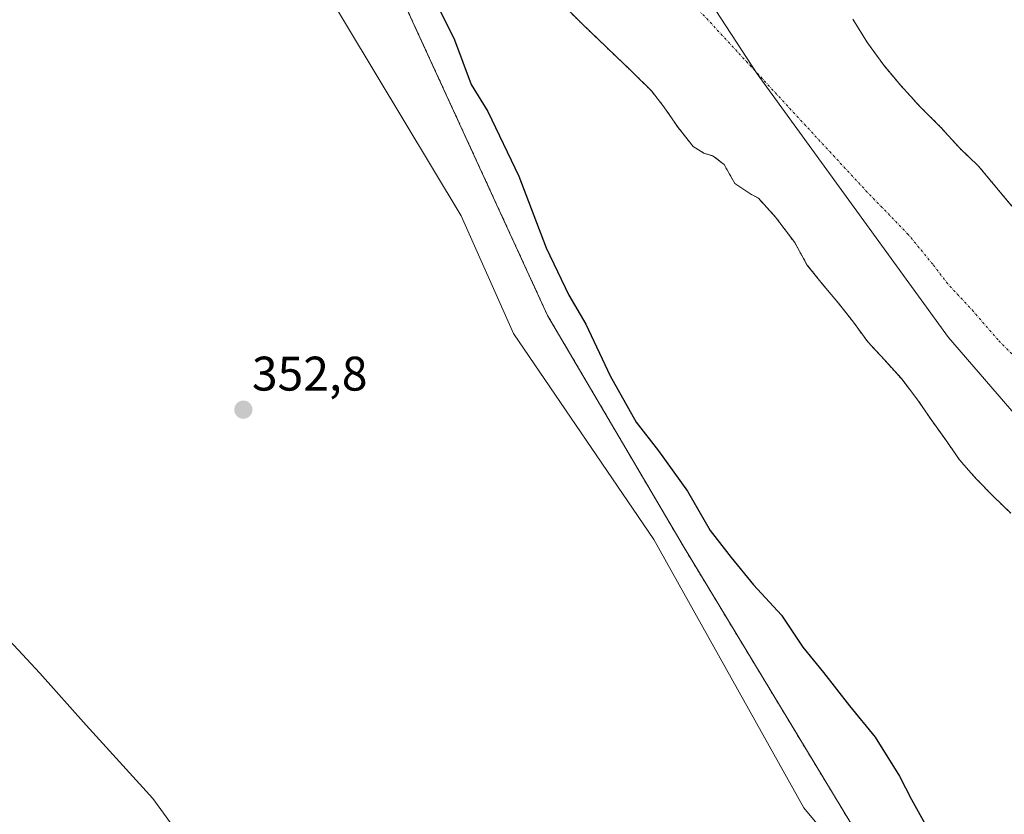
# Model space of a CAD drawing. Units: metres. Extents: x 628470 to 631944, y 4699543 to 4701920.
# Drawn here: x 629630 to 629833, y 4700071 to 4700235 of the extents above; entities that cross this region are included whole.
import ezdxf
from ezdxf.enums import TextEntityAlignment as Align

# ---------------------------------------------------------------- set-up
doc = ezdxf.new("R2010")
doc.units = ezdxf.units.M
doc.header["$MEASUREMENT"] = 0
doc.linetypes.add('TRAZO_Y_PUNTO', pattern=[1, 0.5, -0.25, 0, -0.25])
doc.linetypes.add('TRAZOS', pattern=[0.75, 0.5, -0.25])
for name, color, linetype, lineweight in [('Arbolado forestal', 92, 'TRAZOS', 0), ('Arbolado forestal CxS', 92, 'Continuous', 0), ('Carátula', 7, 'Continuous', 5), ('Comarca', 2, 'Continuous', 13), ('Comarca CxS', 133, 'Continuous', 0), ('Corriente natural Cxs', 5, 'Continuous', 13), ('Corriente natural eje', 5, 'TRAZO_Y_PUNTO', 0), ('Corriente natural superficial', 5, 'Continuous', 13), ('Cultivos herbáceos CxS', 92, 'Continuous', 0), ('Curva de nivel maestra', 36, 'Continuous', 30), ('Curva de nivel normal', 36, 'Continuous', 0), ('Espacio natural protegido', 2, 'Continuous', 13), ('Espacio natural protegido CxS', 2, 'Continuous', 0), ('Municipio', 9, 'Continuous', 13), ('Municipio CxS', 142, 'Continuous', 0), ('Punto de cota en terreno', 7, 'Continuous', 0), ('Rótulo de punto de cota en terreno', 19, 'Continuous', 0), ('Suelo desnudo', 252, 'Continuous', 0), ('Suelo desnudo CxS', 43, 'Continuous', 0)]:
    doc.layers.add(name, color=color, linetype=linetype, lineweight=lineweight)
doc.styles.add('Arial', font='txt', dxfattribs={"height": 0.2})

# ---------------------------------------------------------------- blocks, each defined once
blk = doc.blocks.new('*U156')
at = {"layer": 'Arbolado forestal CxS', "color": 92, "linetype": 'Continuous', "lineweight": 0}
for points in [[(629736.73, 4700242.83, 347.68), (629745.49, 4700234.03, 347.6), (629755.97, 4700224.01, 347.52), (629759.94, 4700220.08, 347.49), (629762.53, 4700216.79, 347.49), (629765.46, 4700212.52, 347.48), (629768.57, 4700208.57, 347.44), (629770.75, 4700207.24, 347.42), (629772.71, 4700206.61, 347.4), (629774.96, 4700204.86, 347.36), (629777.14, 4700200.97, 347.34), (629780.23, 4700198.87, 347.26), (629782.05, 4700197.89, 347.22), (629785.58, 4700194.02, 347.1), (629789.52, 4700188.76, 347.09), (629792.05, 4700184.19, 347.07), (629795.2, 4700180.25, 347.1), (629798.55, 4700176.25, 347.13), (629801.65, 4700172.31, 347.1), (629804.59, 4700168.26, 347.13), (629808.09, 4700164.48, 347.14), (629811.53, 4700160.68, 347.09), (629814.75, 4700156.48, 347.11), (629817.67, 4700152.21, 347.15), (629820.64, 4700148.08, 347.07), (629823.51, 4700143.92, 347.09), (629826.91, 4700140.09, 347.1), (629830.47, 4700136.42, 347.11), (629834.11, 4700132.89, 347.14)], [(629815.61, 4700044.9, 352.47), (629766.47, 4700126.17, 352.38), (629738.53, 4700173.7, 351.74), (629701.7, 4700253.93, 352.09), (629698.78, 4700260.3, 351.6), (629668.73, 4700340.16, 352.11), (629651, 4700387.31, 352.89), (629644.14, 4700405.56, 353), (629626.97, 4700478.77, 353.85)], [(629834.35, 4700196.27, 347.21), (629827.39, 4700204.62, 347.22), (629823.58, 4700208.22, 347.16), (629819.62, 4700212.61, 347.2), (629815.39, 4700216.8, 347.26), (629811.43, 4700221.16, 347.28), (629807.88, 4700225.39, 347.29), (629804.56, 4700229.98, 347.36), (629801.52, 4700234.86, 347.51)]]:
    blk.add_polyline3d(points, dxfattribs=at)
blk = doc.blocks.new('*U161')
at = {"layer": 'Suelo desnudo CxS', "color": 43, "linetype": 'Continuous', "lineweight": 0}
for points in [[(629801.52, 4700234.86, 347.51), (629804.56, 4700229.98, 347.36), (629807.88, 4700225.39, 347.29), (629811.43, 4700221.16, 347.28), (629815.39, 4700216.8, 347.26), (629819.62, 4700212.61, 347.2), (629823.58, 4700208.22, 347.16), (629827.39, 4700204.62, 347.22), (629834.35, 4700196.27, 347.21)], [(629834.11, 4700132.89, 347.14), (629830.47, 4700136.42, 347.11), (629826.91, 4700140.09, 347.1), (629823.51, 4700143.92, 347.09), (629820.64, 4700148.08, 347.07), (629817.67, 4700152.21, 347.15), (629814.75, 4700156.48, 347.11), (629811.53, 4700160.68, 347.09), (629808.09, 4700164.48, 347.14), (629804.59, 4700168.26, 347.13), (629801.65, 4700172.31, 347.1), (629798.55, 4700176.25, 347.13), (629795.2, 4700180.25, 347.1), (629792.05, 4700184.19, 347.07), (629789.52, 4700188.76, 347.09), (629785.58, 4700194.02, 347.1), (629782.05, 4700197.89, 347.22), (629780.23, 4700198.87, 347.26), (629777.14, 4700200.97, 347.34), (629774.96, 4700204.86, 347.36), (629772.71, 4700206.61, 347.4), (629770.75, 4700207.24, 347.42), (629768.57, 4700208.57, 347.44), (629765.46, 4700212.52, 347.48), (629762.53, 4700216.79, 347.49), (629759.94, 4700220.08, 347.49), (629755.97, 4700224.01, 347.52), (629745.49, 4700234.03, 347.6), (629736.73, 4700242.83, 347.68)]]:
    blk.add_polyline3d(points, dxfattribs=at)
blk = doc.blocks.new('*U162')
at = {"layer": 'Corriente natural Cxs', "color": 5, "linetype": 'Continuous', "lineweight": 13}
for points in [[(629801.52, 4700234.86, 347.51), (629804.56, 4700229.98, 347.36), (629807.88, 4700225.39, 347.29), (629811.43, 4700221.16, 347.28), (629815.39, 4700216.8, 347.26), (629819.62, 4700212.61, 347.2), (629823.58, 4700208.22, 347.16), (629827.39, 4700204.62, 347.22), (629834.35, 4700196.27, 347.21)], [(629834.11, 4700132.89, 347.14), (629830.47, 4700136.42, 347.11), (629826.91, 4700140.09, 347.1), (629823.51, 4700143.92, 347.09), (629820.64, 4700148.08, 347.07), (629817.67, 4700152.21, 347.15), (629814.75, 4700156.48, 347.11), (629811.53, 4700160.68, 347.09), (629808.09, 4700164.48, 347.14), (629804.59, 4700168.26, 347.13), (629801.65, 4700172.31, 347.1), (629798.55, 4700176.25, 347.13), (629795.2, 4700180.25, 347.1), (629792.05, 4700184.19, 347.07), (629789.52, 4700188.76, 347.09), (629785.58, 4700194.02, 347.1), (629782.05, 4700197.89, 347.22), (629780.23, 4700198.87, 347.26), (629777.14, 4700200.97, 347.34), (629774.96, 4700204.86, 347.36), (629772.71, 4700206.61, 347.4), (629770.75, 4700207.24, 347.42), (629768.57, 4700208.57, 347.44), (629765.46, 4700212.52, 347.48), (629762.53, 4700216.79, 347.49), (629759.94, 4700220.08, 347.49), (629755.97, 4700224.01, 347.52), (629745.49, 4700234.03, 347.6), (629736.73, 4700242.83, 347.68)]]:
    blk.add_polyline3d(points, dxfattribs=at)
blk = doc.blocks.new('*U165')
at = {"layer": 'Espacio natural protegido', "color": 2, "linetype": 'Continuous', "lineweight": 13}
blk.add_polyline3d([(629818.32, 4700039.71, 352.5), (629791.39, 4700072.11, 352.98), (629760.43, 4700127.45, 352.58), (629731.48, 4700169.97, 352.69), (629720.71, 4700194.27, 352.55), (629691.08, 4700243.53, 353.21), (629674.93, 4700288.75, 353.48), (629658.1, 4700366.37, 352.41), (629637.9, 4700448.7, 352.82), (629628.48, 4700499.99, 353.83)], dxfattribs=at)
blk = doc.blocks.new('*U187')
at = {"layer": 'Curva de nivel normal', "color": 36, "linetype": 'Continuous', "lineweight": 0}
blk.add_polyline3d([(629627.39, 4700106.69, 355), (629633.72, 4700099.88, 355), (629643.29, 4700089.15, 355), (629657.01, 4700073.98, 355), (629669.3, 4700057.16, 355)], dxfattribs=at)
blk = doc.blocks.new('5PATER')
at = {"layer": 'Carátula', "linetype": 'Continuous', "lineweight": 5}
h = blk.add_hatch(color=250, dxfattribs=at)
edge = h.paths.add_edge_path()
edge.add_ellipse((0, 0.01), major_axis=(-1.33, -1.34), ratio=0.999422, start_angle=0, end_angle=360)

msp = doc.modelspace()

# ---------------------------------------------------------------- linework, layer by layer
at = {"layer": 'Arbolado forestal', "color": 92, "linetype": 'TRAZOS', "lineweight": 0}
for points in [[(629815.61, 4700044.9, 352.47), (629766.47, 4700126.17, 352.38), (629738.53, 4700173.7, 351.74), (629701.7, 4700253.93, 352.09), (629698.78, 4700260.3, 351.6), (629668.73, 4700340.16, 352.12), (629651, 4700387.31, 352.89), (629644.14, 4700405.56, 353), (629626.97, 4700478.77, 353.85)], [(629736.73, 4700242.83, 347.68), (629745.49, 4700234.03, 347.6), (629755.97, 4700224.01, 347.52), (629759.94, 4700220.08, 347.49), (629762.53, 4700216.79, 347.49), (629765.46, 4700212.52, 347.48), (629768.57, 4700208.57, 347.44), (629770.75, 4700207.24, 347.42), (629772.71, 4700206.61, 347.4), (629774.96, 4700204.86, 347.36), (629777.14, 4700200.97, 347.34), (629780.23, 4700198.87, 347.26), (629782.05, 4700197.89, 347.22), (629785.58, 4700194.02, 347.1), (629789.52, 4700188.76, 347.09), (629792.05, 4700184.19, 347.07), (629795.2, 4700180.25, 347.1), (629798.55, 4700176.25, 347.13), (629801.65, 4700172.31, 347.1), (629804.59, 4700168.26, 347.13), (629808.09, 4700164.48, 347.14), (629811.53, 4700160.68, 347.09), (629814.75, 4700156.48, 347.11), (629817.67, 4700152.21, 347.15), (629820.64, 4700148.08, 347.07), (629823.51, 4700143.92, 347.09), (629826.91, 4700140.09, 347.1), (629830.47, 4700136.42, 347.11), (629834.11, 4700132.89, 347.14)], [(629834.35, 4700196.27, 347.21), (629827.39, 4700204.62, 347.22), (629823.58, 4700208.22, 347.16), (629819.62, 4700212.61, 347.2), (629815.39, 4700216.8, 347.26), (629811.43, 4700221.16, 347.28), (629807.88, 4700225.39, 347.29), (629804.56, 4700229.98, 347.36), (629801.52, 4700234.86, 347.51)]]:
    msp.add_polyline3d(points, dxfattribs=at)
at = {"layer": 'Comarca', "color": 2, "linetype": 'Continuous', "lineweight": 13}
msp.add_polyline3d([(630005.96, 4699570.78, 346.05), (630004.15, 4699622.63, 346.2), (629991.59, 4699714.44, 346.77), (629986.91, 4699770.6, 346.9), (629988.17, 4699867.89, 347.24), (629985.39, 4699924.6, 346.54), (629981.62, 4699958.19, 346.51), (629979.91, 4699966.8, 346.52), (629971.65, 4699986.46, 346.52), (629930.62, 4700042.52, 346.76), (629821.25, 4700169.15, 347.04), (629781.75, 4700223.59, 347.44), (629758.13, 4700259.88, 347.66), (629737.68, 4700296.23, 347.87), (629724.56, 4700321.91, 348.43), (629709.03, 4700363.8, 348.03), (629699.18, 4700393.73, 348.07), (629690.91, 4700436, 347.78), (629684.92, 4700498.75, 347.81), (629680.26, 4700591.5, 347.99), (629686.33, 4700737.39, 347.8), (629694.26, 4700789.33, 347.78)], dxfattribs=at)
msp.add_polyline3d([(630005.96, 4699570.78, 346.05), (630004.15, 4699622.63, 346.2), (629991.59, 4699714.44, 346.77), (629986.91, 4699770.6, 346.9), (629988.17, 4699867.89, 347.24), (629985.39, 4699924.6, 346.54), (629981.62, 4699958.19, 346.51), (629979.91, 4699966.8, 346.52), (629971.65, 4699986.46, 346.52), (629930.62, 4700042.52, 346.76), (629821.25, 4700169.15, 347.04), (629781.75, 4700223.59, 347.44), (629758.13, 4700259.88, 347.66), (629737.68, 4700296.23, 347.87), (629724.56, 4700321.91, 348.43), (629709.03, 4700363.8, 348.03), (629699.18, 4700393.73, 348.07), (629690.91, 4700436, 347.78), (629684.92, 4700498.75, 347.81), (629680.26, 4700591.5, 347.99), (629686.33, 4700737.39, 347.8), (629694.26, 4700789.33, 347.78)], dxfattribs=at)
at = {"layer": 'Comarca CxS', "color": 133, "linetype": 'Continuous', "lineweight": 0}
for points in [[(629694.26, 4700789.33, 347.78), (629686.33, 4700737.39, 347.8), (629680.26, 4700591.5, 347.99), (629684.92, 4700498.75, 347.81), (629690.91, 4700436, 347.78), (629699.18, 4700393.73, 348.07), (629709.03, 4700363.8, 348.03), (629724.56, 4700321.91, 348.43), (629737.68, 4700296.23, 347.87), (629758.13, 4700259.88, 347.66), (629781.75, 4700223.59, 347.44), (629821.25, 4700169.15, 347.04), (629930.62, 4700042.52, 346.76), (629971.65, 4699986.46, 346.52), (629979.91, 4699966.8, 346.52), (629981.62, 4699958.19, 346.51), (629985.39, 4699924.6, 346.54), (629988.17, 4699867.89, 347.24), (629986.91, 4699770.6, 346.9), (629991.59, 4699714.44, 346.77), (630004.15, 4699622.63, 346.2), (630005.96, 4699570.78, 346.05), (630005.96, 4699570.78, 346.05), (628512.82, 4699542.91, 425.15)], [(629694.26, 4700789.33, 347.78), (629686.33, 4700737.39, 347.8), (629680.26, 4700591.5, 347.99), (629684.92, 4700498.75, 347.81), (629690.91, 4700436, 347.78), (629699.18, 4700393.73, 348.07), (629709.03, 4700363.8, 348.03), (629724.56, 4700321.91, 348.43), (629737.68, 4700296.23, 347.87), (629758.13, 4700259.88, 347.66), (629781.75, 4700223.59, 347.44), (629821.25, 4700169.15, 347.04), (629930.62, 4700042.52, 346.76), (629971.65, 4699986.46, 346.52), (629979.91, 4699966.8, 346.52), (629981.62, 4699958.19, 346.51), (629985.39, 4699924.6, 346.54), (629988.17, 4699867.89, 347.24), (629986.91, 4699770.6, 346.9), (629991.59, 4699714.44, 346.77), (630004.15, 4699622.63, 346.2), (630005.96, 4699570.78, 346.05), (630005.96, 4699570.78, 346.05), (628512.82, 4699542.91, 425.15)], [(631458.73, 4699597.89, 433.91), (630005.96, 4699570.78, 346.05), (630004.15, 4699622.63, 346.2), (629991.59, 4699714.44, 346.77), (629986.91, 4699770.6, 346.9), (629988.17, 4699867.89, 347.24), (629985.39, 4699924.6, 346.54), (629981.62, 4699958.19, 346.51), (629979.91, 4699966.8, 346.52), (629971.65, 4699986.46, 346.52), (629930.62, 4700042.52, 346.76), (629821.25, 4700169.15, 347.04), (629781.75, 4700223.59, 347.44), (629758.13, 4700259.88, 347.66), (629737.68, 4700296.23, 347.87), (629724.56, 4700321.91, 348.43), (629709.03, 4700363.8, 348.03), (629699.18, 4700393.73, 348.07), (629690.91, 4700436, 347.78), (629684.92, 4700498.75, 347.81), (629680.26, 4700591.5, 347.99), (629686.33, 4700737.39, 347.8), (629694.26, 4700789.33, 347.78)], [(631458.73, 4699597.89, 433.91), (630005.96, 4699570.78, 346.05), (630004.15, 4699622.63, 346.2), (629991.59, 4699714.44, 346.77), (629986.91, 4699770.6, 346.9), (629988.17, 4699867.89, 347.24), (629985.39, 4699924.6, 346.54), (629981.62, 4699958.19, 346.51), (629979.91, 4699966.8, 346.52), (629971.65, 4699986.46, 346.52), (629930.62, 4700042.52, 346.76), (629821.25, 4700169.15, 347.04), (629781.75, 4700223.59, 347.44), (629758.13, 4700259.88, 347.66), (629737.68, 4700296.23, 347.87), (629724.56, 4700321.91, 348.43), (629709.03, 4700363.8, 348.03), (629699.18, 4700393.73, 348.07), (629690.91, 4700436, 347.78), (629684.92, 4700498.75, 347.81), (629680.26, 4700591.5, 347.99), (629686.33, 4700737.39, 347.8), (629694.26, 4700789.33, 347.78)]]:
    msp.add_polyline3d(points, dxfattribs=at)
at = {"layer": 'Corriente natural eje', "color": 5, "linetype": 'TRAZO_Y_PUNTO', "lineweight": 0}
msp.add_polyline3d([(629835.09, 4700165, 347.02), (629831.5, 4700168.65, 347.02), (629826.39, 4700174.56, 347.03), (629821.1, 4700180.24, 347.03), (629818, 4700184.29, 347.03), (629812.97, 4700190.43, 347.03), (629804.5, 4700199.15, 347.09), (629752.42, 4700255.47, 347.67)], dxfattribs=at)
at = {"layer": 'Corriente natural superficial', "color": 5, "linetype": 'Continuous', "lineweight": 13}
for points in [[(629834.11, 4700132.89, 347.14), (629830.47, 4700136.42, 347.11), (629826.91, 4700140.09, 347.1), (629823.51, 4700143.92, 347.09), (629820.64, 4700148.08, 347.07), (629817.67, 4700152.21, 347.15), (629814.75, 4700156.48, 347.11), (629811.53, 4700160.68, 347.09), (629808.09, 4700164.48, 347.14), (629804.59, 4700168.26, 347.13), (629801.65, 4700172.31, 347.1), (629798.55, 4700176.25, 347.13), (629795.2, 4700180.25, 347.1), (629792.05, 4700184.19, 347.07), (629789.52, 4700188.76, 347.09), (629785.58, 4700194.02, 347.1), (629782.05, 4700197.89, 347.22), (629780.23, 4700198.87, 347.26), (629777.14, 4700200.97, 347.34), (629774.96, 4700204.86, 347.36), (629772.71, 4700206.61, 347.4), (629770.75, 4700207.24, 347.42), (629768.57, 4700208.57, 347.44), (629765.46, 4700212.52, 347.48), (629762.53, 4700216.79, 347.49), (629759.94, 4700220.08, 347.49), (629755.97, 4700224.01, 347.52), (629745.49, 4700234.03, 347.6), (629736.73, 4700242.83, 347.68)], [(629801.52, 4700234.86, 347.51), (629804.56, 4700229.98, 347.36), (629807.88, 4700225.39, 347.29), (629811.43, 4700221.16, 347.28), (629815.39, 4700216.8, 347.26), (629819.62, 4700212.61, 347.2), (629823.58, 4700208.22, 347.16), (629827.39, 4700204.62, 347.22), (629834.35, 4700196.27, 347.21)]]:
    msp.add_polyline3d(points, dxfattribs=at)
at = {"layer": 'Cultivos herbáceos CxS', "color": 92, "linetype": 'Continuous', "lineweight": 0}
for points in [[(629626.97, 4700478.77, 353.85), (629644.14, 4700405.56, 353), (629651, 4700387.31, 352.89), (629668.73, 4700340.16, 352.11), (629698.78, 4700260.3, 351.6), (629701.7, 4700253.93, 352.09), (629738.53, 4700173.7, 351.74), (629766.47, 4700126.17, 352.38), (629815.61, 4700044.9, 352.47)], [(629815.61, 4700044.9, 352.47), (629766.47, 4700126.17, 352.38), (629738.53, 4700173.7, 351.74), (629701.7, 4700253.93, 352.09), (629698.78, 4700260.3, 351.6), (629668.73, 4700340.16, 352.12), (629651, 4700387.31, 352.89), (629644.14, 4700405.56, 353), (629626.97, 4700478.77, 353.85)]]:
    msp.add_polyline3d(points, dxfattribs=at)
at = {"layer": 'Curva de nivel maestra', "color": 36, "linetype": 'Continuous', "lineweight": 30}
msp.add_polyline3d([(629712.84, 4700243.66, 350), (629719.31, 4700230.59, 350), (629722.76, 4700221.41, 350), (629726.19, 4700215.81, 350), (629732.58, 4700202.49, 350), (629738.25, 4700187.65, 350), (629742.88, 4700177.9, 350), (629746.38, 4700171.92, 350), (629751.41, 4700161.23, 350), (629756.81, 4700151.68, 350), (629761.44, 4700145.78, 350), (629767.36, 4700137.42, 350), (629772.07, 4700129.33, 350), (629776.41, 4700123.76, 350), (629781.03, 4700118.08, 350), (629786.77, 4700111.84, 350), (629791.17, 4700105.25, 350), (629795.46, 4700100.02, 350), (629800.84, 4700093.15, 350), (629806.11, 4700086.64, 350), (629811.12, 4700078.61, 350), (629813.65, 4700073.8, 350), (629817.74, 4700066.39, 350)], dxfattribs=at)
at = {"layer": 'Espacio natural protegido CxS', "color": 2, "linetype": 'Continuous', "lineweight": 0}
msp.add_polyline3d([(629818.32, 4700039.71, 352.5), (629791.39, 4700072.11, 352.98), (629760.43, 4700127.45, 352.58), (629731.48, 4700169.97, 352.69), (629720.71, 4700194.27, 352.55), (629691.08, 4700243.53, 353.21), (629674.93, 4700288.75, 353.48), (629658.1, 4700366.37, 352.41), (629637.9, 4700448.7, 352.82), (629628.48, 4700499.99, 353.83)], dxfattribs=at)
msp.add_polyline3d([(629818.32, 4700039.71, 352.5), (629791.39, 4700072.11, 352.98), (629760.43, 4700127.45, 352.58), (629731.48, 4700169.97, 352.69), (629720.71, 4700194.27, 352.55), (629691.08, 4700243.53, 353.21), (629674.93, 4700288.75, 353.48), (629658.1, 4700366.37, 352.41), (629637.9, 4700448.7, 352.82), (629628.48, 4700499.99, 353.83)], dxfattribs=at)
at = {"layer": 'Municipio', "color": 9, "linetype": 'Continuous', "lineweight": 13}
msp.add_polyline3d([(630005.96, 4699570.78, 346.05), (630004.15, 4699622.63, 346.2), (629991.59, 4699714.44, 346.77), (629986.91, 4699770.6, 346.9), (629988.17, 4699867.89, 347.24), (629985.39, 4699924.6, 346.54), (629981.62, 4699958.19, 346.51), (629979.91, 4699966.8, 346.52), (629971.65, 4699986.46, 346.52), (629930.62, 4700042.52, 346.76), (629821.25, 4700169.15, 347.04), (629781.75, 4700223.59, 347.44), (629758.13, 4700259.88, 347.66), (629737.68, 4700296.23, 347.87), (629724.56, 4700321.91, 348.43), (629709.03, 4700363.8, 348.03), (629699.18, 4700393.73, 348.07), (629690.91, 4700436, 347.78), (629684.92, 4700498.75, 347.81), (629680.26, 4700591.5, 347.99), (629686.33, 4700737.39, 347.8), (629694.26, 4700789.33, 347.78)], dxfattribs=at)
msp.add_polyline3d([(630005.96, 4699570.78, 346.05), (630004.15, 4699622.63, 346.2), (629991.59, 4699714.44, 346.77), (629986.91, 4699770.6, 346.9), (629988.17, 4699867.89, 347.24), (629985.39, 4699924.6, 346.54), (629981.62, 4699958.19, 346.51), (629979.91, 4699966.8, 346.52), (629971.65, 4699986.46, 346.52), (629930.62, 4700042.52, 346.76), (629821.25, 4700169.15, 347.04), (629781.75, 4700223.59, 347.44), (629758.13, 4700259.88, 347.66), (629737.68, 4700296.23, 347.87), (629724.56, 4700321.91, 348.43), (629709.03, 4700363.8, 348.03), (629699.18, 4700393.73, 348.07), (629690.91, 4700436, 347.78), (629684.92, 4700498.75, 347.81), (629680.26, 4700591.5, 347.99), (629686.33, 4700737.39, 347.8), (629694.26, 4700789.33, 347.78)], dxfattribs=at)
at = {"layer": 'Municipio CxS', "color": 142, "linetype": 'Continuous', "lineweight": 0}
for points in [[(631458.73, 4699597.89, 433.91), (630005.96, 4699570.78, 346.05), (630004.15, 4699622.63, 346.2), (629991.59, 4699714.44, 346.77), (629986.91, 4699770.6, 346.9), (629988.17, 4699867.89, 347.24), (629985.39, 4699924.6, 346.54), (629981.62, 4699958.19, 346.51), (629979.91, 4699966.8, 346.52), (629971.65, 4699986.46, 346.52), (629930.62, 4700042.52, 346.76), (629821.25, 4700169.15, 347.04), (629781.75, 4700223.59, 347.44), (629758.13, 4700259.88, 347.66), (629737.68, 4700296.23, 347.87), (629724.56, 4700321.91, 348.43), (629709.03, 4700363.8, 348.03), (629699.18, 4700393.73, 348.07), (629690.91, 4700436, 347.78), (629684.92, 4700498.75, 347.81), (629680.26, 4700591.5, 347.99), (629686.33, 4700737.39, 347.8), (629694.26, 4700789.33, 347.78)], [(629694.26, 4700789.33, 347.78), (629686.33, 4700737.39, 347.8), (629680.26, 4700591.5, 347.99), (629684.92, 4700498.75, 347.81), (629690.91, 4700436, 347.78), (629699.18, 4700393.73, 348.07), (629709.03, 4700363.8, 348.03), (629724.56, 4700321.91, 348.43), (629737.68, 4700296.23, 347.87), (629758.13, 4700259.88, 347.66), (629781.75, 4700223.59, 347.44), (629821.25, 4700169.15, 347.04), (629930.62, 4700042.52, 346.76)], [(631458.73, 4699597.89, 433.91), (630005.96, 4699570.78, 346.05), (630004.15, 4699622.63, 346.2), (629991.59, 4699714.44, 346.77), (629986.91, 4699770.6, 346.9), (629988.17, 4699867.89, 347.24), (629985.39, 4699924.6, 346.54), (629981.62, 4699958.19, 346.51), (629979.91, 4699966.8, 346.52), (629971.65, 4699986.46, 346.52), (629930.62, 4700042.52, 346.76), (629821.25, 4700169.15, 347.04), (629781.75, 4700223.59, 347.44), (629758.13, 4700259.88, 347.66), (629737.68, 4700296.23, 347.87), (629724.56, 4700321.91, 348.43), (629709.03, 4700363.8, 348.03), (629699.18, 4700393.73, 348.07), (629690.91, 4700436, 347.78), (629684.92, 4700498.75, 347.81), (629680.26, 4700591.5, 347.99), (629686.33, 4700737.39, 347.8), (629694.26, 4700789.33, 347.78)], [(629694.26, 4700789.33, 347.78), (629686.33, 4700737.39, 347.8), (629680.26, 4700591.5, 347.99), (629684.92, 4700498.75, 347.81), (629690.91, 4700436, 347.78), (629699.18, 4700393.73, 348.07), (629709.03, 4700363.8, 348.03), (629724.56, 4700321.91, 348.43), (629737.68, 4700296.23, 347.87), (629758.13, 4700259.88, 347.66), (629781.75, 4700223.59, 347.44), (629821.25, 4700169.15, 347.04), (629930.62, 4700042.52, 346.76)]]:
    msp.add_polyline3d(points, dxfattribs=at)
at = {"layer": 'Suelo desnudo', "color": 252, "linetype": 'Continuous', "lineweight": 0}
for points in [[(629736.73, 4700242.83, 347.68), (629745.49, 4700234.03, 347.6), (629755.97, 4700224.01, 347.52), (629759.94, 4700220.08, 347.49), (629762.53, 4700216.79, 347.49), (629765.46, 4700212.52, 347.48), (629768.57, 4700208.57, 347.44), (629770.75, 4700207.24, 347.42), (629772.71, 4700206.61, 347.4), (629774.96, 4700204.86, 347.36), (629777.14, 4700200.97, 347.34), (629780.23, 4700198.87, 347.26), (629782.05, 4700197.89, 347.22), (629785.58, 4700194.02, 347.1), (629789.52, 4700188.76, 347.09), (629792.05, 4700184.19, 347.07), (629795.2, 4700180.25, 347.1), (629798.55, 4700176.25, 347.13), (629801.65, 4700172.31, 347.1), (629804.59, 4700168.26, 347.13), (629808.09, 4700164.48, 347.14), (629811.53, 4700160.68, 347.09), (629814.75, 4700156.48, 347.11), (629817.67, 4700152.21, 347.15), (629820.64, 4700148.08, 347.07), (629823.51, 4700143.92, 347.09), (629826.91, 4700140.09, 347.1), (629830.47, 4700136.42, 347.11), (629834.11, 4700132.89, 347.14)], [(629834.35, 4700196.27, 347.21), (629827.39, 4700204.62, 347.22), (629823.58, 4700208.22, 347.16), (629819.62, 4700212.61, 347.2), (629815.39, 4700216.8, 347.26), (629811.43, 4700221.16, 347.28), (629807.88, 4700225.39, 347.29), (629804.56, 4700229.98, 347.36), (629801.52, 4700234.86, 347.51)]]:
    msp.add_polyline3d(points, dxfattribs=at)

# ---------------------------------------------------------------- block references
at = {"layer": 'Arbolado forestal CxS', "color": 92, "linetype": 'Continuous', "lineweight": 0}
msp.add_blockref('*U156', (0, 0), dxfattribs=at)
at = {"layer": 'Corriente natural Cxs', "color": 5, "linetype": 'Continuous', "lineweight": 13}
msp.add_blockref('*U162', (0, 0), dxfattribs=at)
at = {"layer": 'Curva de nivel normal', "color": 36, "linetype": 'Continuous', "lineweight": 0}
msp.add_blockref('*U187', (0, 0), dxfattribs=at)
at = {"layer": 'Espacio natural protegido', "color": 2, "linetype": 'Continuous', "lineweight": 13}
msp.add_blockref('*U165', (0, 0), dxfattribs=at)
at = {"layer": 'Punto de cota en terreno', "linetype": 'Continuous', "lineweight": 0}
msp.add_blockref('5PATER', (629675.73, 4700154.26, 352.8), dxfattribs=at)
at = {"layer": 'Suelo desnudo CxS', "color": 43, "linetype": 'Continuous', "lineweight": 0}
msp.add_blockref('*U161', (0, 0), dxfattribs=at)

# ---------------------------------------------------------------- texts
at = {"layer": 'Rótulo de punto de cota en terreno', "color": 19, "linetype": 'Continuous', "lineweight": 0, "style": 'Arial'}
msp.add_text('352,8', height=7, dxfattribs=at).set_placement((629677.49, 4700156.02), align=Align.BOTTOM_LEFT)

doc.saveas('drawing.dxf')
